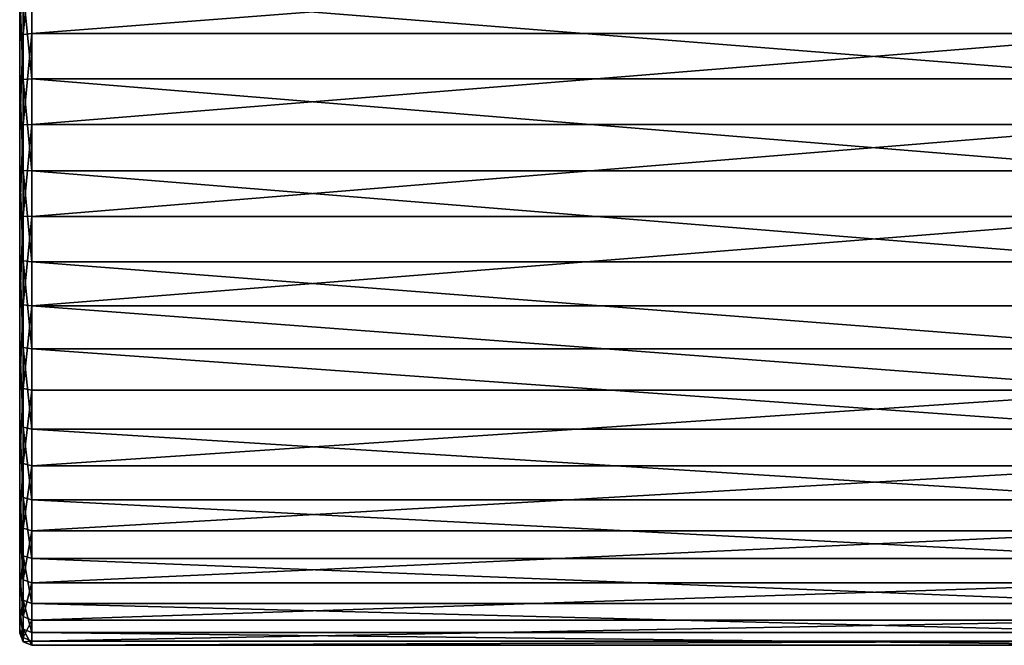
# Model space of a CAD drawing. Units: millimetres. Extents: x -152 to 152, y -35 to 35.
# Drawn here: x -152 to -111, y -20 to 5 of the extents above; entities that cross this region are included whole.
import ezdxf

# ---------------------------------------------------------------- set-up
doc = ezdxf.new("R2010")
doc.units = ezdxf.units.MM
doc.header["$LTSCALE"] = 78.438009
for name, color, linetype in [('65', 7, 'CONTINUOUS'), ('66', 7, 'CONTINUOUS'), ('67', 7, 'CONTINUOUS'), ('71', 7, 'CONTINUOUS'), ('72', 7, 'CONTINUOUS')]:
    doc.layers.add(name, color=color, linetype=linetype)

msp = doc.modelspace()

# ---------------------------------------------------------------- linework, layer by layer
at = {"layer": '65', "color": 254, "linetype": 'Continuous', "true_color": 0xe6e6e6}
for points in [[(-151.15, 2.832, 58.197), (-151.15, 6.515, 59.063), (-104.85, 2.832, 58.197), (-151.15, 2.832, 58.197)], [(-104.85, 2.832, 58.197), (-151.15, 6.515, 59.063), (-104.85, 6.515, 59.063), (-104.85, 2.832, 58.197)], [(-151.15, -0.947, 58.022), (-151.15, 2.832, 58.197), (-104.85, -0.947, 58.022), (-151.15, -0.947, 58.022)], [(-104.85, -0.947, 58.022), (-151.15, 2.832, 58.197), (-104.85, 2.832, 58.197), (-104.85, -0.947, 58.022)], [(-151.15, -4.693, 58.545), (-151.15, -0.947, 58.022), (-104.85, -4.694, 58.545), (-151.15, -4.693, 58.545)], [(-104.85, -4.694, 58.545), (-151.15, -0.947, 58.022), (-104.85, -0.947, 58.022), (-104.85, -4.694, 58.545)], [(-151.15, -8.28, 59.747), (-151.15, -4.693, 58.545), (-104.85, -8.28, 59.747), (-151.15, -8.28, 59.747)], [(-104.85, -8.28, 59.747), (-151.15, -4.693, 58.545), (-104.85, -4.694, 58.545), (-104.85, -8.28, 59.747)], [(-151.15, -11.585, 61.588), (-151.15, -8.28, 59.747), (-104.85, -11.585, 61.588), (-151.15, -11.585, 61.588)], [(-104.85, -11.585, 61.588), (-151.15, -8.28, 59.747), (-104.85, -8.28, 59.747), (-104.85, -11.585, 61.588)], [(-151.15, -14.496, 64.004), (-151.15, -11.585, 61.588), (-104.85, -14.496, 64.004), (-151.15, -14.496, 64.004)], [(-104.85, -14.496, 64.004), (-151.15, -11.585, 61.588), (-104.85, -11.585, 61.588), (-104.85, -14.496, 64.004)]]:
    msp.add_3dface(points, dxfattribs=at)
at = {"layer": '66', "color": 254, "linetype": 'Continuous', "true_color": 0xe6e6e6}
for points in [[(-104.85, 4.694, 98.455), (-104.85, 8.28, 97.253), (-151.15, 4.693, 98.455), (-104.85, 4.694, 98.455)], [(-151.15, 4.693, 98.455), (-104.85, 8.28, 97.253), (-151.15, 8.28, 97.253), (-151.15, 4.693, 98.455)], [(-104.85, 0.947, 98.978), (-104.85, 4.694, 98.455), (-151.15, 0.947, 98.978), (-104.85, 0.947, 98.978)], [(-151.15, 0.947, 98.978), (-104.85, 4.694, 98.455), (-151.15, 4.693, 98.455), (-151.15, 0.947, 98.978)], [(-104.85, -2.832, 98.803), (-104.85, 0.947, 98.978), (-151.15, -2.832, 98.803), (-104.85, -2.832, 98.803)], [(-151.15, -2.832, 98.803), (-104.85, 0.947, 98.978), (-151.15, 0.947, 98.978), (-151.15, -2.832, 98.803)], [(-104.85, -6.515, 97.937), (-104.85, -2.832, 98.803), (-151.15, -6.515, 97.937), (-104.85, -6.515, 97.937)], [(-151.15, -6.515, 97.937), (-104.85, -2.832, 98.803), (-151.15, -2.832, 98.803), (-151.15, -6.515, 97.937)], [(-104.85, -9.975, 96.409), (-104.85, -6.515, 97.937), (-151.15, -6.515, 97.937), (-104.85, -9.975, 96.409)], [(-151.15, -9.975, 96.409), (-104.85, -9.975, 96.409), (-151.15, -6.515, 97.937), (-151.15, -9.975, 96.409)], [(-104.85, -13.096, 94.271), (-104.85, -9.975, 96.409), (-151.15, -13.096, 94.271), (-104.85, -13.096, 94.271)], [(-151.15, -13.096, 94.271), (-104.85, -9.975, 96.409), (-151.15, -9.975, 96.409), (-151.15, -13.096, 94.271)], [(-104.85, -15.771, 91.596), (-104.85, -13.096, 94.271), (-151.15, -15.771, 91.596), (-104.85, -15.771, 91.596)], [(-151.15, -15.771, 91.596), (-104.85, -13.096, 94.271), (-151.15, -13.096, 94.271), (-151.15, -15.771, 91.596)], [(-151.15, -14.496, 64.004), (-104.85, -14.496, 64.004), (-104.85, -16.912, 66.915), (-151.15, -14.496, 64.004)], [(-151.15, -14.496, 64.004), (-104.85, -16.912, 66.915), (-151.15, -16.912, 66.915), (-151.15, -14.496, 64.004)], [(-104.85, -17.909, 88.475), (-104.85, -15.771, 91.596), (-151.15, -17.909, 88.475), (-104.85, -17.909, 88.475)], [(-151.15, -17.909, 88.475), (-104.85, -15.771, 91.596), (-151.15, -15.771, 91.596), (-151.15, -17.909, 88.475)], [(-104.85, -16.912, 66.915), (-104.85, -18.753, 70.22), (-151.15, -16.912, 66.915), (-104.85, -16.912, 66.915)], [(-151.15, -16.912, 66.915), (-104.85, -18.753, 70.22), (-151.15, -18.753, 70.22), (-151.15, -16.912, 66.915)], [(-104.85, -19.437, 85.015), (-104.85, -17.909, 88.475), (-151.15, -19.437, 85.015), (-104.85, -19.437, 85.015)], [(-151.15, -19.437, 85.015), (-104.85, -17.909, 88.475), (-151.15, -17.909, 88.475), (-151.15, -19.437, 85.015)], [(-104.85, -18.753, 70.22), (-104.85, -19.955, 73.807), (-151.15, -18.753, 70.22), (-104.85, -18.753, 70.22)], [(-151.15, -18.753, 70.22), (-104.85, -19.955, 73.807), (-151.15, -19.955, 73.807), (-151.15, -18.753, 70.22)], [(-104.85, -20.303, 81.332), (-104.85, -19.437, 85.015), (-151.15, -20.303, 81.332), (-104.85, -20.303, 81.332)], [(-151.15, -20.303, 81.332), (-104.85, -19.437, 85.015), (-151.15, -19.437, 85.015), (-151.15, -20.303, 81.332)], [(-104.85, -19.955, 73.807), (-104.85, -20.478, 77.553), (-151.15, -19.955, 73.807), (-104.85, -19.955, 73.807)], [(-151.15, -19.955, 73.807), (-104.85, -20.478, 77.553), (-151.15, -20.478, 77.553), (-151.15, -19.955, 73.807)], [(-104.85, -20.478, 77.553), (-104.85, -20.303, 81.332), (-151.15, -20.478, 77.553), (-104.85, -20.478, 77.553)], [(-151.15, -20.478, 77.553), (-104.85, -20.303, 81.332), (-151.15, -20.303, 81.332), (-151.15, -20.478, 77.553)]]:
    msp.add_3dface(points, dxfattribs=at)
at = {"layer": '67', "color": 254, "linetype": 'Continuous', "true_color": 0xe6e6e6}
for points in [[(-151.65, -0.936, 58.522), (-151.65, -4.595, 59.035), (-151.65, 19.978, 79.436), (-151.65, -0.936, 58.522)], [(-151.65, 19.978, 79.436), (-151.65, -4.595, 59.035), (-151.65, 19.465, 83.095), (-151.65, 19.978, 79.436)], [(-151.65, 19.809, 75.746), (-151.65, -0.936, 58.522), (-151.65, 19.978, 79.436), (-151.65, 19.809, 75.746)], [(-151.65, 2.754, 58.691), (-151.65, -0.936, 58.522), (-151.65, 19.809, 75.746), (-151.65, 2.754, 58.691)], [(-151.65, 18.965, 72.151), (-151.65, 2.754, 58.691), (-151.65, 19.809, 75.746), (-151.65, 18.965, 72.151)], [(-151.65, -4.595, 59.035), (-151.65, -8.095, 60.212), (-151.65, 19.465, 83.095), (-151.65, -4.595, 59.035)], [(-151.65, 19.465, 83.095), (-151.65, -8.095, 60.212), (-151.65, 18.288, 86.595), (-151.65, 19.465, 83.095)], [(-151.65, 6.349, 59.535), (-151.65, 2.754, 58.691), (-151.65, 18.965, 72.151), (-151.65, 6.349, 59.535)], [(-151.65, -8.095, 60.212), (-151.65, -11.322, 62.013), (-151.65, 18.288, 86.595), (-151.65, -8.095, 60.212)], [(-151.65, 18.288, 86.595), (-151.65, -11.322, 62.013), (-151.65, 16.487, 89.822), (-151.65, 18.288, 86.595)], [(-151.65, -11.322, 62.013), (-151.65, -14.142, 64.358), (-151.65, 16.487, 89.822), (-151.65, -11.322, 62.013)], [(-151.65, 16.487, 89.822), (-151.65, -14.142, 64.358), (-151.65, 14.142, 92.642), (-151.65, 16.487, 89.822)], [(-151.65, 14.142, 92.642), (-151.65, -14.142, 64.358), (-151.65, -16.487, 67.178), (-151.65, 14.142, 92.642)], [(-151.65, 11.322, 94.987), (-151.65, 14.142, 92.642), (-151.65, -16.487, 67.178), (-151.65, 11.322, 94.987)], [(-151.65, 8.095, 96.788), (-151.65, 11.322, 94.987), (-151.65, -18.288, 70.405), (-151.65, 8.095, 96.788)], [(-151.65, -18.288, 70.405), (-151.65, 11.322, 94.987), (-151.65, -16.487, 67.178), (-151.65, -18.288, 70.405)], [(-151.65, 4.595, 97.965), (-151.65, 8.095, 96.788), (-151.65, -19.465, 73.905), (-151.65, 4.595, 97.965)], [(-151.65, -19.465, 73.905), (-151.65, 8.095, 96.788), (-151.65, -18.288, 70.405), (-151.65, -19.465, 73.905)], [(-151.65, 0.936, 98.478), (-151.65, 4.595, 97.965), (-151.65, -19.978, 77.564), (-151.65, 0.936, 98.478)], [(-151.65, -19.978, 77.564), (-151.65, 4.595, 97.965), (-151.65, -19.465, 73.905), (-151.65, -19.978, 77.564)], [(-151.65, -2.754, 98.309), (-151.65, 0.936, 98.478), (-151.65, -19.809, 81.254), (-151.65, -2.754, 98.309)], [(-151.65, -19.809, 81.254), (-151.65, 0.936, 98.478), (-151.65, -19.978, 77.564), (-151.65, -19.809, 81.254)], [(-151.65, -6.349, 97.465), (-151.65, -2.754, 98.309), (-151.65, -18.965, 84.849), (-151.65, -6.349, 97.465)], [(-151.65, -18.965, 84.849), (-151.65, -2.754, 98.309), (-151.65, -19.809, 81.254), (-151.65, -18.965, 84.849)], [(-151.65, -9.728, 95.974), (-151.65, -6.349, 97.465), (-151.65, -17.474, 88.228), (-151.65, -9.728, 95.974)], [(-151.65, -17.474, 88.228), (-151.65, -6.349, 97.465), (-151.65, -18.965, 84.849), (-151.65, -17.474, 88.228)], [(-151.65, -12.775, 93.887), (-151.65, -9.728, 95.974), (-151.65, -15.387, 91.275), (-151.65, -12.775, 93.887)], [(-151.65, -15.387, 91.275), (-151.65, -9.728, 95.974), (-151.65, -17.474, 88.228), (-151.65, -15.387, 91.275)]]:
    msp.add_3dface(points, dxfattribs=at)
at = {"layer": '71', "color": 254, "linetype": 'Continuous', "true_color": 0xe6e6e6}
for points in [[(-151.65, 8.095, 96.788), (-151.65, 4.595, 97.965), (-151.504, 8.221, 97.119), (-151.65, 8.095, 96.788)], [(-151.65, 4.595, 97.965), (-151.504, 4.66, 98.313), (-151.504, 8.221, 97.119), (-151.65, 4.595, 97.965)], [(-151.15, 4.693, 98.455), (-151.15, 8.28, 97.253), (-151.504, 4.66, 98.313), (-151.15, 4.693, 98.455)], [(-151.504, 4.66, 98.313), (-151.15, 8.28, 97.253), (-151.504, 8.221, 97.119), (-151.504, 4.66, 98.313)], [(-151.65, 4.595, 97.965), (-151.65, 0.936, 98.478), (-151.504, 4.66, 98.313), (-151.65, 4.595, 97.965)], [(-151.65, 0.936, 98.478), (-151.504, 0.94, 98.832), (-151.504, 4.66, 98.313), (-151.65, 0.936, 98.478)], [(-151.15, 0.947, 98.978), (-151.15, 4.693, 98.455), (-151.504, 0.94, 98.832), (-151.15, 0.947, 98.978)], [(-151.504, 0.94, 98.832), (-151.15, 4.693, 98.455), (-151.504, 4.66, 98.313), (-151.504, 0.94, 98.832)], [(-151.65, 0.936, 98.478), (-151.65, -2.754, 98.309), (-151.504, 0.94, 98.832), (-151.65, 0.936, 98.478)], [(-151.65, -2.754, 98.309), (-151.504, -2.812, 98.658), (-151.504, 0.94, 98.832), (-151.65, -2.754, 98.309)], [(-151.15, -2.832, 98.803), (-151.15, 0.947, 98.978), (-151.504, -2.812, 98.658), (-151.15, -2.832, 98.803)], [(-151.504, -2.812, 98.658), (-151.15, 0.947, 98.978), (-151.504, 0.94, 98.832), (-151.504, -2.812, 98.658)], [(-151.65, -2.754, 98.309), (-151.65, -6.349, 97.465), (-151.504, -2.812, 98.658), (-151.65, -2.754, 98.309)], [(-151.65, -6.349, 97.465), (-151.504, -6.468, 97.798), (-151.504, -2.812, 98.658), (-151.65, -6.349, 97.465)], [(-151.504, -6.468, 97.798), (-151.15, -2.832, 98.803), (-151.504, -2.812, 98.658), (-151.504, -6.468, 97.798)], [(-151.15, -6.515, 97.937), (-151.15, -2.832, 98.803), (-151.504, -6.468, 97.798), (-151.15, -6.515, 97.937)], [(-151.65, -6.349, 97.465), (-151.65, -9.728, 95.974), (-151.504, -6.468, 97.798), (-151.65, -6.349, 97.465)], [(-151.65, -9.728, 95.974), (-151.504, -9.904, 96.281), (-151.504, -6.468, 97.798), (-151.65, -9.728, 95.974)], [(-151.504, -9.904, 96.281), (-151.15, -6.515, 97.937), (-151.504, -6.468, 97.798), (-151.504, -9.904, 96.281)], [(-151.15, -9.975, 96.409), (-151.15, -6.515, 97.937), (-151.504, -9.904, 96.281), (-151.15, -9.975, 96.409)], [(-151.65, -9.728, 95.974), (-151.65, -12.775, 93.887), (-151.504, -9.904, 96.281), (-151.65, -9.728, 95.974)], [(-151.65, -12.775, 93.887), (-151.504, -13.003, 94.159), (-151.504, -9.904, 96.281), (-151.65, -12.775, 93.887)], [(-151.504, -13.003, 94.159), (-151.15, -9.975, 96.409), (-151.504, -9.904, 96.281), (-151.504, -13.003, 94.159)], [(-151.15, -13.096, 94.271), (-151.15, -9.975, 96.409), (-151.504, -13.003, 94.159), (-151.15, -13.096, 94.271)], [(-151.65, -12.775, 93.887), (-151.65, -15.387, 91.275), (-151.504, -13.003, 94.159), (-151.65, -12.775, 93.887)], [(-151.65, -15.387, 91.275), (-151.504, -15.659, 91.503), (-151.504, -13.003, 94.159), (-151.65, -15.387, 91.275)], [(-151.504, -15.659, 91.503), (-151.15, -13.096, 94.271), (-151.504, -13.003, 94.159), (-151.504, -15.659, 91.503)], [(-151.15, -15.771, 91.596), (-151.15, -13.096, 94.271), (-151.504, -15.659, 91.503), (-151.15, -15.771, 91.596)], [(-151.65, -16.487, 67.178), (-151.65, -14.142, 64.358), (-151.504, -16.792, 66.997), (-151.65, -16.487, 67.178)], [(-151.65, -14.142, 64.358), (-151.504, -14.392, 64.108), (-151.504, -16.792, 66.997), (-151.65, -14.142, 64.358)], [(-151.15, -14.496, 64.004), (-151.15, -16.912, 66.915), (-151.504, -14.392, 64.108), (-151.15, -14.496, 64.004)], [(-151.504, -14.392, 64.108), (-151.15, -16.912, 66.915), (-151.504, -16.792, 66.997), (-151.504, -14.392, 64.108)], [(-151.65, -15.387, 91.275), (-151.65, -17.474, 88.228), (-151.504, -17.781, 88.404), (-151.65, -15.387, 91.275)], [(-151.65, -15.387, 91.275), (-151.504, -17.781, 88.404), (-151.504, -15.659, 91.503), (-151.65, -15.387, 91.275)], [(-151.504, -17.781, 88.404), (-151.15, -15.771, 91.596), (-151.504, -15.659, 91.503), (-151.504, -17.781, 88.404)], [(-151.15, -17.909, 88.475), (-151.15, -15.771, 91.596), (-151.504, -17.781, 88.404), (-151.15, -17.909, 88.475)], [(-151.65, -18.288, 70.405), (-151.65, -16.487, 67.178), (-151.504, -16.792, 66.997), (-151.65, -18.288, 70.405)], [(-151.65, -18.288, 70.405), (-151.504, -16.792, 66.997), (-151.504, -18.619, 70.279), (-151.65, -18.288, 70.405)], [(-151.15, -16.912, 66.915), (-151.15, -18.753, 70.22), (-151.504, -16.792, 66.997), (-151.15, -16.912, 66.915)], [(-151.504, -16.792, 66.997), (-151.15, -18.753, 70.22), (-151.504, -18.619, 70.279), (-151.504, -16.792, 66.997)], [(-151.65, -17.474, 88.228), (-151.65, -18.965, 84.849), (-151.504, -19.298, 84.968), (-151.65, -17.474, 88.228)], [(-151.65, -17.474, 88.228), (-151.504, -19.298, 84.968), (-151.504, -17.781, 88.404), (-151.65, -17.474, 88.228)], [(-151.504, -19.298, 84.968), (-151.15, -17.909, 88.475), (-151.504, -17.781, 88.404), (-151.504, -19.298, 84.968)], [(-151.15, -19.437, 85.015), (-151.15, -17.909, 88.475), (-151.504, -19.298, 84.968), (-151.15, -19.437, 85.015)], [(-151.65, -19.465, 73.905), (-151.65, -18.288, 70.405), (-151.504, -18.619, 70.279), (-151.65, -19.465, 73.905)], [(-151.65, -19.465, 73.905), (-151.504, -18.619, 70.279), (-151.504, -19.813, 73.84), (-151.65, -19.465, 73.905)], [(-151.15, -18.753, 70.22), (-151.15, -19.955, 73.807), (-151.504, -18.619, 70.279), (-151.15, -18.753, 70.22)], [(-151.504, -18.619, 70.279), (-151.15, -19.955, 73.807), (-151.504, -19.813, 73.84), (-151.504, -18.619, 70.279)], [(-151.65, -18.965, 84.849), (-151.65, -19.809, 81.254), (-151.504, -20.158, 81.312), (-151.65, -18.965, 84.849)], [(-151.65, -18.965, 84.849), (-151.504, -20.158, 81.312), (-151.504, -19.298, 84.968), (-151.65, -18.965, 84.849)], [(-151.504, -20.158, 81.312), (-151.15, -19.437, 85.015), (-151.504, -19.298, 84.968), (-151.504, -20.158, 81.312)], [(-151.15, -20.303, 81.332), (-151.15, -19.437, 85.015), (-151.504, -20.158, 81.312), (-151.15, -20.303, 81.332)], [(-151.65, -19.978, 77.564), (-151.65, -19.465, 73.905), (-151.504, -19.813, 73.84), (-151.65, -19.978, 77.564)], [(-151.65, -19.809, 81.254), (-151.65, -19.978, 77.564), (-151.504, -20.332, 77.56), (-151.65, -19.809, 81.254)], [(-151.65, -19.809, 81.254), (-151.504, -20.332, 77.56), (-151.504, -20.158, 81.312), (-151.65, -19.809, 81.254)], [(-151.65, -19.978, 77.564), (-151.504, -19.813, 73.84), (-151.504, -20.332, 77.56), (-151.65, -19.978, 77.564)], [(-151.15, -19.955, 73.807), (-151.15, -20.478, 77.553), (-151.504, -19.813, 73.84), (-151.15, -19.955, 73.807)], [(-151.504, -19.813, 73.84), (-151.15, -20.478, 77.553), (-151.504, -20.332, 77.56), (-151.504, -19.813, 73.84)], [(-151.504, -20.332, 77.56), (-151.15, -20.303, 81.332), (-151.504, -20.158, 81.312), (-151.504, -20.332, 77.56)], [(-151.15, -20.478, 77.553), (-151.15, -20.303, 81.332), (-151.504, -20.332, 77.56), (-151.15, -20.478, 77.553)]]:
    msp.add_3dface(points, dxfattribs=at)
at = {"layer": '72', "color": 254, "linetype": 'Continuous', "true_color": 0xe6e6e6}
for points in [[(-151.15, 6.515, 59.063), (-151.15, 2.832, 58.197), (-151.504, 6.468, 59.202), (-151.15, 6.515, 59.063)], [(-151.65, 6.349, 59.535), (-151.504, 6.468, 59.202), (-151.504, 2.812, 58.342), (-151.65, 6.349, 59.535)], [(-151.65, 2.754, 58.691), (-151.65, 6.349, 59.535), (-151.504, 2.812, 58.342), (-151.65, 2.754, 58.691)], [(-151.504, 6.468, 59.202), (-151.15, 2.832, 58.197), (-151.504, 2.812, 58.342), (-151.504, 6.468, 59.202)], [(-151.65, 2.754, 58.691), (-151.504, 2.812, 58.342), (-151.504, -0.94, 58.168), (-151.65, 2.754, 58.691)], [(-151.65, -0.936, 58.522), (-151.65, 2.754, 58.691), (-151.504, -0.94, 58.168), (-151.65, -0.936, 58.522)], [(-151.15, 2.832, 58.197), (-151.15, -0.947, 58.022), (-151.504, 2.812, 58.342), (-151.15, 2.832, 58.197)], [(-151.504, 2.812, 58.342), (-151.15, -0.947, 58.022), (-151.504, -0.94, 58.168), (-151.504, 2.812, 58.342)], [(-151.65, -4.595, 59.035), (-151.65, -0.936, 58.522), (-151.504, -4.66, 58.687), (-151.65, -4.595, 59.035)], [(-151.65, -0.936, 58.522), (-151.504, -0.94, 58.168), (-151.504, -4.66, 58.687), (-151.65, -0.936, 58.522)], [(-151.15, -0.947, 58.022), (-151.15, -4.693, 58.545), (-151.504, -0.94, 58.168), (-151.15, -0.947, 58.022)], [(-151.504, -0.94, 58.168), (-151.15, -4.693, 58.545), (-151.504, -4.66, 58.687), (-151.504, -0.94, 58.168)], [(-151.65, -8.095, 60.212), (-151.65, -4.595, 59.035), (-151.504, -8.221, 59.881), (-151.65, -8.095, 60.212)], [(-151.65, -4.595, 59.035), (-151.504, -4.66, 58.687), (-151.504, -8.221, 59.881), (-151.65, -4.595, 59.035)], [(-151.15, -4.693, 58.545), (-151.15, -8.28, 59.747), (-151.504, -4.66, 58.687), (-151.15, -4.693, 58.545)], [(-151.504, -4.66, 58.687), (-151.15, -8.28, 59.747), (-151.504, -8.221, 59.881), (-151.504, -4.66, 58.687)], [(-151.65, -11.322, 62.013), (-151.65, -8.095, 60.212), (-151.504, -11.503, 61.708), (-151.65, -11.322, 62.013)], [(-151.65, -8.095, 60.212), (-151.504, -8.221, 59.881), (-151.504, -11.503, 61.708), (-151.65, -8.095, 60.212)], [(-151.15, -8.28, 59.747), (-151.15, -11.585, 61.588), (-151.504, -8.221, 59.881), (-151.15, -8.28, 59.747)], [(-151.504, -8.221, 59.881), (-151.15, -11.585, 61.588), (-151.504, -11.503, 61.708), (-151.504, -8.221, 59.881)], [(-151.65, -14.142, 64.358), (-151.65, -11.322, 62.013), (-151.504, -14.392, 64.108), (-151.65, -14.142, 64.358)], [(-151.504, -14.392, 64.108), (-151.65, -11.322, 62.013), (-151.504, -11.503, 61.708), (-151.504, -14.392, 64.108)], [(-151.15, -11.585, 61.588), (-151.15, -14.496, 64.004), (-151.504, -11.503, 61.708), (-151.15, -11.585, 61.588)], [(-151.15, -14.496, 64.004), (-151.504, -14.392, 64.108), (-151.504, -11.503, 61.708), (-151.15, -14.496, 64.004)]]:
    msp.add_3dface(points, dxfattribs=at)

doc.saveas('drawing.dxf')
